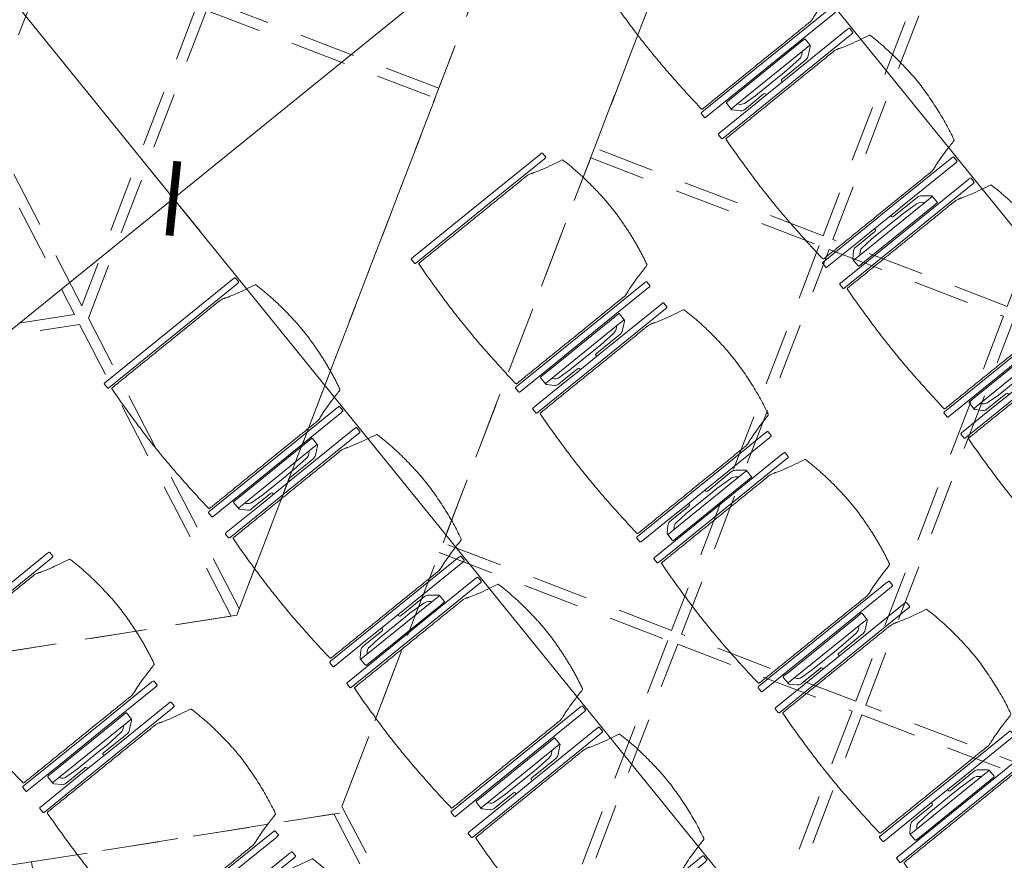
# Model space of a CAD drawing. Units: metres. Extents: x 6127 to 6509, y 343642 to 343987.
# Drawn here: x 6186 to 6188, y 343925 to 343928 of the extents above; entities that cross this region are included whole.
import ezdxf

# ---------------------------------------------------------------- set-up
doc = ezdxf.new("R2010")
doc.units = ezdxf.units.M
doc.header["$LTSCALE"] = 2
doc.header["$PDMODE"] = 35
doc.header["$PDSIZE"] = 0.3
doc.linetypes.add('MITTE', pattern=[2, 1.25, -0.25, 0.25, -0.25])
doc.linetypes.add('VERDECKT', pattern=[2.5, 2, -0.5])
doc.layers.get('0').update_dxf_attribs({"linetype": 'CONTINUOUS', "lineweight": 30})
doc.layers.get('Defpoints').update_dxf_attribs({"linetype": 'CONTINUOUS'})
doc.layers.add('A_03_DS_Deckenraster', color=7, linetype='VERDECKT', lineweight=5, true_color=0xcc0099)
doc.layers.add('A_03_DS_Hängepunkte', color=7, linetype='CONTINUOUS', lineweight=15, true_color=0x200bda)
for name, color, linetype, lineweight in [('A_03_Technik', 7, 'MITTE', 0), ('A_04_Bühne_Praktikabel_AN', 7, 'CONTINUOUS', 9), ('A_04_Möblierung_Lose', 7, 'CONTINUOUS', 0), ('A_06_DIM_Kotenschnur', 7, 'CONTINUOUS', 5)]:
    doc.layers.add(name, color=color, linetype=linetype, lineweight=lineweight)
doc.styles.add('ISOCP', font='isocp.shx', dxfattribs={"width": 0.9})
doc.styles.get("Standard").update_dxf_attribs({"font": 'simplex.shx'})
doc.dimstyles.get("Standard").update_dxf_attribs({"dimtxt": 0.2, "dimasz": 0.15, "dimexe": 0.1, "dimexo": 0.0225, "dimgap": 0.09, "dimtad": 1, "dimzin": 0, "dimdsep": 46, "dimtxsty": 'Standard', "dimblk": 'ARCHTICK', "dimcen": 0.09, "dimclrd": 256, "dimclre": 256, "dimadec": 0, "dimazin": 0, "dimtfac": 1, "dimtofl": 0, "dimtmove": 0, "dimatfit": 3, "dimldrblk": 'ARCHTICK', "dimfxl": 0.12, "dimfxlon": 1, "dimtolj": 1, "dimtzin": 0, "dimlwd": 5, "dimlwe": 5, "dimarcsym": 0})

# ---------------------------------------------------------------- blocks, each defined once
blk = doc.blocks.new('PISA_Stuhl mit')
at = {"layer": 'A_04_Möblierung_Lose', "linetype": 'Continuous'}
for p, q in [((-24.36, 47.78), (-24.39, 47.39)), ((-22.84, 47.98), (-24.16, 47.98)), ((-24.16, 47.98), (-24.16, 47.97)), ((-22.84, 47.98), (-22.84, 47.97)), ((-22.61, 47.39), (-22.64, 47.78)), ((22.64, 47.78), (22.61, 47.39)), ((24.16, 47.98), (22.84, 47.98)), ((22.84, 47.98), (22.84, 47.97)), ((24.16, 47.98), (24.16, 47.97)), ((24.39, 47.39), (24.36, 47.78)), ((-24.4, 27.96), (-24.4, 47.35)), ((-22.6, 47.35), (-22.6, 27.96)), ((22.6, 0.44), (22.6, 47.35)), ((24.4, 47.35), (24.4, 27.96)), ((-22, 40.62), (-22, 39.8)), ((22, 40.71), (22, 39.9)), ((-29.9, 34.68), (-29.9, 36.09)), ((-29.9, 9.47), (-29.9, 34.68)), ((-27.55, 36.26), (-29.77, 36.26)), ((-27.6, 34.68), (-27.6, 36.2)), ((-27.6, 9.47), (-27.6, 34.68)), ((-27.24, 36.04), (-25.56, 33.97)), ((27.24, 36.04), (25.56, 33.97)), ((29.77, 36.26), (27.55, 36.26)), ((27.6, 34.68), (27.6, 36.2)), ((27.6, 9.47), (27.6, 34.68)), ((29.9, 34.68), (29.9, 36.09)), ((29.9, 9.47), (29.9, 34.68)), ((-27.34, 33.18), (-27.6, 33.44)), ((-26.2, 26.52), (-26.45, 31.41)), ((-25.1, 32.79), (-25.1, 24.2)), ((25.1, 32.79), (25.1, 31.93)), ((25.1, 31.93), (25.1, 24.2)), ((26.2, 26.52), (26.45, 31.41)), ((27.34, 33.18), (27.6, 33.44)), ((-24.4, 25.51), (-24.4, 27.96)), ((-22.6, 27.96), (-22.6, 0.44)), ((24.4, 27.96), (24.4, 25.51)), ((-26.2, 24.2), (-26.2, 26.52)), ((-24.4, 15.98), (-24.4, 25.51)), ((24.4, 25.51), (24.4, 15.98)), ((26.2, 24.2), (26.2, 26.52)), ((-26.2, 15.3), (-26.2, 24.2)), ((-25.1, 24.2), (-25.1, 24)), ((-25.1, 24), (-25.1, 23.93)), ((-24.8, 23.63), (-24.4, 23.63)), ((24.8, 23.63), (24.4, 23.63)), ((25.1, 24.2), (25.1, 24)), ((25.1, 24), (25.1, 23.93)), ((26.2, 24), (26.2, 24.2)), ((26.2, 15.3), (26.2, 24)), ((-25.1, 17.38), (-25.1, 17.33)), ((-25.1, 17.33), (-25.1, 17.17)), ((-25.1, 17.17), (-25.1, 10.99)), ((-24.8, 17.68), (-24.4, 17.68)), ((24.8, 17.68), (24.4, 17.68)), ((25.1, 17.38), (25.1, 17.17)), ((25.1, 17.17), (25.1, 10.99)), ((-26.45, 11.41), (-26.2, 15.3)), ((-24.4, 12.57), (-24.4, 15.98)), ((24.4, 15.98), (24.4, 12.57)), ((26.45, 11.41), (26.2, 15.3)), ((-24.4, 0.44), (-24.4, 12.57)), ((24.4, 12.57), (24.4, 0.44)), ((-29.9, 7.85), (-29.9, 9.47)), ((-27.6, 9.79), (-27.34, 9.99)), ((-27.6, 7.67), (-27.6, 9.47)), ((-25.56, 9.14), (-27.16, 7.57)), ((-25.1, 10.99), (-25.1, 10.09)), ((25.1, 10.99), (25.1, 10.09)), ((25.56, 9.14), (27.16, 7.57)), ((27.6, 9.79), (27.34, 9.99)), ((27.6, 7.67), (27.6, 9.47)), ((29.9, 7.85), (29.9, 9.47)), ((-29.58, 7.45), (-27.42, 7.45)), ((27.42, 7.45), (29.58, 7.45)), ((-24.39, 0.38), (-24.37, 0.24)), ((-24.17, 0.06), (-24.17, 0.07)), ((-24.17, 0.06), (-22.83, 0.06)), ((-22.83, 0.06), (-22.83, 0.07)), ((-22.63, 0.24), (-22.61, 0.38)), ((22.61, 0.38), (22.63, 0.24)), ((22.83, 0.06), (22.83, 0.07)), ((22.83, 0.06), (24.17, 0.06)), ((24.17, 0.06), (24.17, 0.07)), ((24.37, 0.24), (24.39, 0.38))]:
    blk.add_line(p, q, dxfattribs=at)
at = {"layer": 'A_04_Möblierung_Lose'}
for points in [[(-24.39, 47.39), (-24.4, 47.35)], [(-22.61, 47.39), (-22.6, 47.35)], [(22.61, 47.39), (22.6, 47.35)], [(24.4, 47.35), (24.39, 47.39)], [(-24.39, 0.38), (-24.4, 0.44)], [(-22.61, 0.38), (-22.6, 0.44)], [(22.6, 0.44), (22.61, 0.38)], [(24.39, 0.38), (24.4, 0.44)]]:
    blk.add_lwpolyline(points, dxfattribs=at)
at = {"layer": 'A_04_Möblierung_Lose', "linetype": 'Continuous'}
for centre, major_axis, ratio, start_param, end_param in [((-27.52, 34.46), (0.11, -1.8), 0.412192, 2.618158, 2.867609), ((-31.1, 32.79), (6, 0), 0.513216, 0, 0.394791), ((31.1, 32.79), (6, 0), 0.513216, 2.746802, 3.141593), ((27.52, 34.46), (0.11, 1.8), 0.412192, 0.273984, 0.523435), ((-34.45, 31.3), (8, 0), 0.513216, 0.026437, 0.475695), ((34.45, 31.3), (8, 0), 0.513216, 2.665897, 3.115155), ((-24.8, 23.93), (0.3, 0), 0.992397, 3.141593, 4.712389), ((24.8, 23.93), (-0.3, 0), 0.992397, 1.570796, 3.141593), ((-24.8, 17.38), (-0.3, 0), 0.992397, 4.712389, 6.283185), ((24.8, 17.38), (0.3, 0), 0.992397, 0, 1.570796), ((-34.45, 11.49), (8, 0), 0.409378, 5.80749, 6.256748), ((34.45, 11.49), (8, 0), 0.409378, 3.16803, 3.617288), ((-31.1, 10.09), (6, 0), 0.409378, 5.888394, 6.283185), ((31.1, 10.09), (6, 0), 0.409378, 3.141593, 3.536384), ((-29.69, 9.25), (0.15, -1.8), 0.508472, 6.169443, 6.239649), ((-27.52, 9.25), (0.11, -1.8), 0.412192, 6.259426, 6.626764), ((27.52, 9.25), (0.11, 1.8), 0.412192, 2.798014, 3.165352), ((29.69, 9.25), (0.15, 1.8), 0.508472, 3.185129, 3.255335)]:
    blk.add_ellipse(centre, major_axis=major_axis, ratio=ratio, start_param=start_param, end_param=end_param, dxfattribs=at)
for points, knots in [([(18.89, 51.27), (17.34, 51.65), (15.79, 51.96), (12.65, 52.5), (11.08, 52.72), (7.92, 53.08), (6.34, 53.22), (3.16, 53.43), (1.57, 53.5), (-1.6, 53.48), (-3.19, 53.4), (-6.36, 53.17), (-7.95, 53.02), (-11.1, 52.64), (-12.67, 52.41), (-15.8, 51.85), (-17.35, 51.53), (-18.9, 51.14)], [0, 0, 0, 0, 0.125, 0.125, 0.25, 0.25, 0.375, 0.375, 0.5, 0.5, 0.625, 0.625, 0.75, 0.75, 0.875, 0.875, 1, 1, 1, 1]), ([(-19.18, 50.99), (-19.42, 49.97), (-19.66, 48.92), (-20.14, 46.93), (-20.38, 45.97), (-20.85, 44.26), (-21.08, 43.5), (-21.37, 42.63), (-21.42, 42.47), (-21.51, 42.23), (-21.54, 42.16), (-21.59, 42.02), (-21.62, 41.96), (-21.68, 41.83), (-21.7, 41.76), (-21.76, 41.57), (-21.79, 41.45), (-21.88, 41.09), (-21.94, 40.92), (-22, 40.62)], [0, 0, 0, 0, 0.25, 0.25, 0.5, 0.5, 0.75, 0.75, 0.8125, 0.8125, 0.84375, 0.84375, 0.875, 0.875, 0.90625, 0.90625, 0.9375, 0.9375, 1, 1, 1, 1]), ([(-19.18, 50.99), (-19.18, 51), (-19.17, 51.01), (-19.14, 51.04), (-19.13, 51.05), (-19.08, 51.07), (-19.06, 51.08), (-19, 51.11), (-18.97, 51.12), (-18.92, 51.13), (-18.91, 51.13), (-18.9, 51.14)], [0, 0, 0, 0, 0.224004, 0.224004, 0.447802, 0.447802, 0.675436, 0.675436, 0.911307, 0.911307, 1, 1, 1, 1]), ([(18.89, 51.27), (18.92, 51.26), (18.95, 51.26), (19, 51.24), (19.03, 51.23), (19.09, 51.2), (19.11, 51.19), (19.15, 51.17), (19.16, 51.16), (19.17, 51.14), (19.17, 51.14), (19.17, 51.13)], [0, 0, 0, 0, 0.185773, 0.185773, 0.427403, 0.427403, 0.668474, 0.668474, 0.90083, 0.90083, 1, 1, 1, 1]), ([(22, 40.71), (21.94, 41.04), (21.88, 41.23), (21.79, 41.58), (21.76, 41.7), (21.7, 41.89), (21.67, 41.96), (21.62, 42.08), (21.59, 42.13), (21.54, 42.27), (21.51, 42.34), (21.42, 42.58), (21.37, 42.75), (21.08, 43.63), (20.85, 44.38), (20.14, 46.95), (19.66, 49.11), (19.17, 51.13)], [0, 0, 0, 0, 0.0625, 0.0625, 0.09375, 0.09375, 0.125, 0.125, 0.15625, 0.15625, 0.1875, 0.1875, 0.25, 0.25, 0.5, 0.5, 1, 1, 1, 1]), ([(-22, 39.8), (-22, 39.68), (-22, 39.54), (-22, 39.17), (-22, 38.94), (-22, 38.38), (-22, 38.04), (-22, 37.31), (-22, 36.89), (-22, 36.04), (-22, 35.61), (-22, 34.76), (-22, 34.33), (-22, 33.05), (-22, 32.2), (-22, 27.95), (-22, 24.55), (-22, 19.45), (-22, 17.76), (-22, 14.36), (-22, 12.67), (-22, 10.12), (-22, 9.27), (-22, 7.57), (-22, 6.72), (-22, 5.45), (-22, 5.02), (-22, 4.16), (-22, 3.73), (-22, 3.12), (-22, 2.92), (-22, 2.53), (-22, 2.33), (-22, 1.77), (-22, 1.43), (-22, 1.12)], [0, 0, 0, 0, 0.03125, 0.03125, 0.0625, 0.0625, 0.09375, 0.09375, 0.125, 0.125, 0.15625, 0.15625, 0.1875, 0.1875, 0.25, 0.25, 0.5, 0.5, 0.625, 0.625, 0.75, 0.75, 0.8125, 0.8125, 0.875, 0.875, 0.90625, 0.90625, 0.9375, 0.9375, 0.953125, 0.953125, 0.96875, 0.96875, 1, 1, 1, 1]), ([(22, 1.12), (22, 1.43), (22, 1.77), (22, 2.33), (22, 2.52), (22, 2.92), (22, 3.12), (22, 3.73), (22, 4.16), (22, 5.02), (22, 5.44), (22, 7.57), (22, 9.27), (22, 12.66), (22, 14.35), (22, 17.74), (22, 19.44), (22, 22.83), (22, 24.53), (22, 27.07), (22, 27.92), (22, 29.61), (22, 30.46), (22, 32.16), (22, 33.01), (22, 34.28), (22, 34.71), (22, 35.56), (22, 35.99), (22, 36.83), (22, 37.25), (22, 38.01), (22, 38.35), (22, 38.95), (22, 39.2), (22, 39.61), (22, 39.77), (22, 39.9)], [0, 0, 0, 0, 0.03125, 0.03125, 0.046875, 0.046875, 0.0625, 0.0625, 0.09375, 0.09375, 0.125, 0.125, 0.25, 0.25, 0.375, 0.375, 0.5, 0.5, 0.625, 0.625, 0.6875, 0.6875, 0.75, 0.75, 0.8125, 0.8125, 0.84375, 0.84375, 0.875, 0.875, 0.90625, 0.90625, 0.9375, 0.9375, 0.96875, 0.96875, 1, 1, 1, 1]), ([(-29.78, 36.26), (-29.8, 36.26), (-29.82, 36.26), (-29.88, 36.22), (-29.9, 36.17), (-29.9, 36.09)], [0, 0, 0, 0, 0.288851, 0.288851, 1, 1, 1, 1]), ([(29.78, 36.26), (29.8, 36.26), (29.82, 36.26), (29.88, 36.22), (29.9, 36.17), (29.9, 36.09)], [0, 0, 0, 0, 0.288851, 0.288851, 1, 1, 1, 1]), ([(-29.9, 7.85), (-29.9, 7.73), (-29.88, 7.64), (-29.8, 7.5), (-29.73, 7.46), (-29.64, 7.45)], [0, 0, 0, 0, 0.5, 0.5, 1, 1, 1, 1]), ([(29.9, 7.85), (29.9, 7.73), (29.88, 7.64), (29.8, 7.5), (29.73, 7.46), (29.64, 7.45)], [0, 0, 0, 0, 0.5, 0.5, 1, 1, 1, 1]), ([(-22, 1.12), (-22, 1.1), (-21.99, 1.08), (-21.97, 1.03), (-21.96, 1.01), (-21.91, 0.97), (-21.89, 0.96), (-21.83, 0.93), (-21.8, 0.92), (-21.76, 0.92), (-21.75, 0.91), (-21.74, 0.91)], [0, 0, 0, 0, 0.234724, 0.234724, 0.469461, 0.469461, 0.704013, 0.704013, 0.938475, 0.938475, 1, 1, 1, 1]), ([(-21.74, 0.91), (-19.94, 0.74), (-18.13, 0.63), (-14.51, 0.41), (-12.7, 0.33), (-9.08, 0.17), (-7.27, 0.09), (-3.63, 0), (-1.82, 0), (1.82, 0), (3.64, 0), (7.27, 0.09), (9.08, 0.17), (12.71, 0.33), (14.52, 0.42), (17.23, 0.58), (18.13, 0.64), (19.94, 0.76), (20.84, 0.83), (21.74, 0.91)], [0, 0, 0, 0, 0.125, 0.125, 0.25, 0.25, 0.375, 0.375, 0.5, 0.5, 0.625, 0.625, 0.75, 0.75, 0.875, 0.875, 0.9375, 0.9375, 1, 1, 1, 1]), ([(21.74, 0.91), (21.77, 0.92), (21.81, 0.92), (21.87, 0.94), (21.89, 0.96), (21.94, 0.99), (21.96, 1.01), (21.99, 1.06), (22, 1.08), (22, 1.11), (22, 1.12), (22, 1.12)], [0, 0, 0, 0, 0.234448, 0.234448, 0.468896, 0.468896, 0.703347, 0.703347, 0.937838, 0.937838, 1, 1, 1, 1])]:
    blk.add_open_spline(points, degree=3, knots=knots, dxfattribs=at)
for points in [[(-24.16, 47.97), (-24.17, 47.97), (-24.19, 47.97), (-24.21, 47.96), (-24.24, 47.95), (-24.27, 47.94), (-24.29, 47.92), (-24.31, 47.9), (-24.33, 47.88), (-24.34, 47.85), (-24.35, 47.83), (-24.36, 47.8), (-24.36, 47.78), (-24.36, 47.77)], [(-22.64, 47.77), (-22.64, 47.78), (-22.64, 47.8), (-22.65, 47.83), (-22.66, 47.85), (-22.67, 47.88), (-22.69, 47.9), (-22.71, 47.92), (-22.73, 47.94), (-22.76, 47.95), (-22.79, 47.96), (-22.81, 47.97), (-22.83, 47.97), (-22.84, 47.97)], [(22.84, 47.97), (22.83, 47.97), (22.81, 47.97), (22.79, 47.96), (22.76, 47.95), (22.73, 47.94), (22.71, 47.92), (22.69, 47.9), (22.67, 47.88), (22.66, 47.85), (22.65, 47.83), (22.64, 47.8), (22.64, 47.78), (22.64, 47.77)], [(24.36, 47.77), (24.36, 47.78), (24.36, 47.8), (24.35, 47.83), (24.34, 47.85), (24.33, 47.88), (24.31, 47.9), (24.29, 47.92), (24.27, 47.94), (24.24, 47.95), (24.21, 47.96), (24.19, 47.97), (24.17, 47.97), (24.16, 47.97)], [(-27.6, 36.2), (-27.6, 36.28), (-27.54, 36.28), (-27.42, 36.2)], [(27.6, 36.2), (27.6, 36.28), (27.54, 36.28), (27.42, 36.2)], [(-27.42, 7.45), (-27.54, 7.45), (-27.6, 7.52), (-27.6, 7.67)], [(27.42, 7.45), (27.54, 7.45), (27.6, 7.52), (27.6, 7.67)], [(-24.37, 0.27), (-24.37, 0.26), (-24.37, 0.24), (-24.36, 0.21), (-24.35, 0.18), (-24.34, 0.16), (-24.32, 0.13), (-24.3, 0.11), (-24.28, 0.1), (-24.25, 0.08), (-24.22, 0.07), (-24.2, 0.07), (-24.18, 0.07), (-24.17, 0.07)], [(-22.83, 0.07), (-22.82, 0.07), (-22.8, 0.07), (-22.77, 0.07), (-22.75, 0.08), (-22.72, 0.1), (-22.7, 0.11), (-22.68, 0.13), (-22.66, 0.16), (-22.65, 0.18), (-22.64, 0.21), (-22.63, 0.24), (-22.63, 0.26), (-22.63, 0.27)], [(22.63, 0.27), (22.63, 0.26), (22.63, 0.24), (22.64, 0.21), (22.65, 0.18), (22.66, 0.16), (22.68, 0.13), (22.7, 0.11), (22.72, 0.1), (22.75, 0.08), (22.78, 0.07), (22.8, 0.07), (22.82, 0.07), (22.83, 0.07)], [(24.17, 0.07), (24.18, 0.07), (24.2, 0.07), (24.23, 0.07), (24.25, 0.08), (24.28, 0.1), (24.3, 0.11), (24.32, 0.13), (24.34, 0.16), (24.35, 0.18), (24.36, 0.21), (24.37, 0.24), (24.37, 0.26), (24.37, 0.27)]]:
    blk.add_open_spline(points, degree=3, dxfattribs=at)
blk = doc.blocks.new('PISA_Stuhl ohne')
at = {"layer": 'A_04_Möblierung_Lose', "linetype": 'Continuous'}
for p, q in [((-24.36, 47.79), (-24.39, 47.39)), ((-22.84, 47.98), (-24.16, 47.98)), ((-24.16, 47.98), (-24.16, 47.98)), ((-22.84, 47.98), (-22.84, 47.98)), ((22.64, 47.79), (22.61, 47.39)), ((24.16, 47.98), (22.84, 47.98)), ((22.84, 47.98), (22.84, 47.98)), ((24.16, 47.98), (24.16, 47.98)), ((24.39, 47.39), (24.36, 47.79)), ((-24.4, 27.96), (-24.4, 47.35)), ((22.6, 27.96), (22.6, 47.35)), ((-22, 40.62), (-22, 39.8)), ((22, 40.71), (22, 39.9)), ((-24.4, 12.58), (-24.4, 27.96)), ((22.6, 0.44), (22.6, 27.96)), ((24.4, 27.96), (24.4, 0.44)), ((-24.4, 0.44), (-24.4, 12.58)), ((-24.39, 0.39), (-24.37, 0.25)), ((-24.17, 0.07), (-22.83, 0.07)), ((-24.17, 0.07), (-24.17, 0.07)), ((-22.83, 0.07), (-22.83, 0.07)), ((22.61, 0.39), (22.63, 0.25)), ((22.83, 0.07), (24.17, 0.07)), ((22.83, 0.07), (22.83, 0.07)), ((24.17, 0.07), (24.17, 0.07)), ((24.37, 0.25), (24.39, 0.39))]:
    blk.add_line(p, q, dxfattribs=at)
for points in [[(18.89, 51.27), (18.6, 51.34), (18.31, 51.41), (18.02, 51.48), (17.73, 51.54), (17.44, 51.61), (17.15, 51.67), (16.86, 51.73), (16.56, 51.79), (16.27, 51.85), (15.98, 51.91), (15.69, 51.96), (15.39, 52.02), (15.1, 52.07), (14.81, 52.12), (14.51, 52.18), (14.22, 52.23), (13.93, 52.28), (13.63, 52.33), (13.34, 52.37), (13.04, 52.42), (12.75, 52.47), (12.46, 52.51), (12.16, 52.56), (11.87, 52.6), (11.57, 52.64), (11.28, 52.68), (10.98, 52.72), (10.69, 52.76), (10.39, 52.79), (10.09, 52.83), (9.8, 52.87), (9.5, 52.9), (9.21, 52.93), (8.91, 52.97), (8.61, 53), (8.32, 53.03), (8.02, 53.06), (7.72, 53.09), (7.43, 53.11), (7.13, 53.14), (6.83, 53.17), (6.53, 53.19), (6.24, 53.22), (5.94, 53.24), (5.64, 53.26), (5.34, 53.28), (5.05, 53.31), (4.75, 53.33), (4.45, 53.35), (4.15, 53.36), (3.85, 53.38), (3.56, 53.4), (3.26, 53.41), (2.96, 53.43), (2.66, 53.44), (2.37, 53.45), (2.07, 53.46), (1.77, 53.47), (1.47, 53.48), (1.18, 53.48), (0.88, 53.49), (0.58, 53.49), (0.28, 53.49), (-0.01, 53.49), (-0.31, 53.49), (-0.61, 53.48), (-0.91, 53.48), (-1.2, 53.47), (-1.5, 53.46), (-1.8, 53.45), (-2.1, 53.44), (-2.39, 53.43), (-2.69, 53.41), (-2.99, 53.4), (-3.29, 53.38), (-3.58, 53.36), (-3.88, 53.35), (-4.18, 53.33), (-4.48, 53.31), (-4.77, 53.29), (-5.07, 53.26), (-5.37, 53.24), (-5.67, 53.22), (-5.96, 53.19), (-6.26, 53.17), (-6.56, 53.14), (-6.86, 53.12), (-7.15, 53.09), (-7.45, 53.06), (-7.75, 53.03), (-8.04, 53), (-8.34, 52.97), (-8.64, 52.94), (-8.93, 52.9), (-9.23, 52.87), (-9.52, 52.83), (-9.82, 52.8), (-10.12, 52.76), (-10.41, 52.72), (-10.71, 52.68), (-11, 52.64), (-11.3, 52.6), (-11.59, 52.56), (-11.89, 52.52), (-12.18, 52.47), (-12.47, 52.43), (-12.77, 52.38), (-13.06, 52.33), (-13.36, 52.28), (-13.65, 52.23), (-13.94, 52.18), (-14.24, 52.13), (-14.53, 52.08), (-14.82, 52.02), (-15.11, 51.97), (-15.41, 51.91), (-15.7, 51.86), (-15.99, 51.8), (-16.28, 51.74), (-16.57, 51.68), (-16.86, 51.61), (-17.16, 51.55), (-17.45, 51.48), (-17.74, 51.42), (-18.03, 51.35), (-18.32, 51.28), (-18.61, 51.21), (-18.9, 51.14)], [(-22.64, 47.79), (-22.61, 47.39), (-22.6, 47.35), (-22.6, 27.96), (-22.6, 0.44), (-22.61, 0.39), (-22.63, 0.25)], [(22.61, 47.39), (22.6, 47.35)], [(24.39, 47.39), (24.4, 47.35)], [(24.4, 47.35), (24.4, 27.96)], [(-24.39, 0.39), (-24.4, 0.44)], [(22.61, 0.39), (22.6, 0.44)], [(24.39, 0.39), (24.4, 0.44)]]:
    blk.add_lwpolyline(points, dxfattribs=at)
at = {"layer": 'A_04_Möblierung_Lose'}
blk.add_lwpolyline([(-24.39, 47.39), (-24.4, 47.35)], dxfattribs=at)
at = {"layer": 'A_04_Möblierung_Lose', "linetype": 'Continuous'}
for points, knots in [([(-19.18, 50.99), (-19.42, 49.97), (-19.66, 48.92), (-20.14, 46.93), (-20.38, 45.97), (-20.85, 44.26), (-21.08, 43.5), (-21.37, 42.63), (-21.42, 42.47), (-21.51, 42.23), (-21.54, 42.16), (-21.59, 42.02), (-21.62, 41.96), (-21.68, 41.83), (-21.7, 41.76), (-21.76, 41.57), (-21.79, 41.45), (-21.88, 41.09), (-21.94, 40.92), (-22, 40.62)], [0, 0, 0, 0, 0.25, 0.25, 0.5, 0.5, 0.75, 0.75, 0.8125, 0.8125, 0.84375, 0.84375, 0.875, 0.875, 0.90625, 0.90625, 0.9375, 0.9375, 1, 1, 1, 1]), ([(-19.18, 50.99), (-19.18, 51), (-19.17, 51.01), (-19.14, 51.04), (-19.13, 51.05), (-19.08, 51.07), (-19.06, 51.08), (-19, 51.11), (-18.97, 51.12), (-18.92, 51.13), (-18.91, 51.13), (-18.9, 51.14)], [0, 0, 0, 0, 0.224004, 0.224004, 0.447802, 0.447802, 0.675436, 0.675436, 0.911307, 0.911307, 1, 1, 1, 1]), ([(18.89, 51.27), (18.92, 51.26), (18.95, 51.26), (19, 51.24), (19.03, 51.23), (19.09, 51.2), (19.11, 51.19), (19.15, 51.17), (19.16, 51.16), (19.17, 51.14), (19.17, 51.14), (19.17, 51.13)], [0, 0, 0, 0, 0.185773, 0.185773, 0.427403, 0.427403, 0.668474, 0.668474, 0.90083, 0.90083, 1, 1, 1, 1]), ([(22, 40.71), (21.94, 41.04), (21.88, 41.23), (21.79, 41.58), (21.76, 41.7), (21.7, 41.89), (21.67, 41.96), (21.62, 42.08), (21.59, 42.13), (21.54, 42.27), (21.51, 42.34), (21.42, 42.58), (21.37, 42.75), (21.08, 43.63), (20.85, 44.38), (20.14, 46.95), (19.66, 49.11), (19.17, 51.13)], [0, 0, 0, 0, 0.0625, 0.0625, 0.09375, 0.09375, 0.125, 0.125, 0.15625, 0.15625, 0.1875, 0.1875, 0.25, 0.25, 0.5, 0.5, 1, 1, 1, 1]), ([(-22, 39.8), (-22, 39.68), (-22, 39.54), (-22, 39.17), (-22, 38.94), (-22, 38.38), (-22, 38.04), (-22, 37.31), (-22, 36.89), (-22, 36.04), (-22, 35.61), (-22, 34.76), (-22, 34.33), (-22, 33.05), (-22, 32.2), (-22, 27.95), (-22, 24.55), (-22, 19.45), (-22, 17.76), (-22, 14.36), (-22, 12.67), (-22, 10.12), (-22, 9.27), (-22, 7.57), (-22, 6.72), (-22, 5.45), (-22, 5.02), (-22, 4.16), (-22, 3.73), (-22, 3.12), (-22, 2.92), (-22, 2.53), (-22, 2.33), (-22, 1.77), (-22, 1.43), (-22, 1.12)], [0, 0, 0, 0, 0.03125, 0.03125, 0.0625, 0.0625, 0.09375, 0.09375, 0.125, 0.125, 0.15625, 0.15625, 0.1875, 0.1875, 0.25, 0.25, 0.5, 0.5, 0.625, 0.625, 0.75, 0.75, 0.8125, 0.8125, 0.875, 0.875, 0.90625, 0.90625, 0.9375, 0.9375, 0.953125, 0.953125, 0.96875, 0.96875, 1, 1, 1, 1]), ([(22, 1.12), (22, 1.43), (22, 1.77), (22, 2.33), (22, 2.52), (22, 2.92), (22, 3.12), (22, 3.73), (22, 4.16), (22, 5.02), (22, 5.44), (22, 7.57), (22, 9.27), (22, 12.66), (22, 14.35), (22, 17.74), (22, 19.44), (22, 22.83), (22, 24.53), (22, 27.07), (22, 27.92), (22, 29.61), (22, 30.46), (22, 32.16), (22, 33.01), (22, 34.28), (22, 34.71), (22, 35.56), (22, 35.99), (22, 36.83), (22, 37.25), (22, 38.01), (22, 38.35), (22, 38.95), (22, 39.2), (22, 39.61), (22, 39.77), (22, 39.9)], [0, 0, 0, 0, 0.03125, 0.03125, 0.046875, 0.046875, 0.0625, 0.0625, 0.09375, 0.09375, 0.125, 0.125, 0.25, 0.25, 0.375, 0.375, 0.5, 0.5, 0.625, 0.625, 0.6875, 0.6875, 0.75, 0.75, 0.8125, 0.8125, 0.84375, 0.84375, 0.875, 0.875, 0.90625, 0.90625, 0.9375, 0.9375, 0.96875, 0.96875, 1, 1, 1, 1]), ([(-22, 1.12), (-22, 1.1), (-21.99, 1.08), (-21.97, 1.03), (-21.96, 1.01), (-21.91, 0.97), (-21.89, 0.96), (-21.83, 0.93), (-21.8, 0.92), (-21.76, 0.92), (-21.75, 0.91), (-21.74, 0.91)], [0, 0, 0, 0, 0.234724, 0.234724, 0.469461, 0.469461, 0.704013, 0.704013, 0.938475, 0.938475, 1, 1, 1, 1]), ([(-21.74, 0.91), (-19.94, 0.74), (-18.13, 0.63), (-14.51, 0.41), (-12.7, 0.33), (-9.08, 0.17), (-7.27, 0.09), (-3.63, 0), (-1.82, 0), (1.82, 0), (3.64, 0), (7.27, 0.09), (9.08, 0.17), (12.71, 0.33), (14.52, 0.42), (17.23, 0.58), (18.13, 0.64), (19.94, 0.76), (20.84, 0.83), (21.74, 0.91)], [0, 0, 0, 0, 0.125, 0.125, 0.25, 0.25, 0.375, 0.375, 0.5, 0.5, 0.625, 0.625, 0.75, 0.75, 0.875, 0.875, 0.9375, 0.9375, 1, 1, 1, 1]), ([(21.74, 0.91), (21.77, 0.92), (21.81, 0.92), (21.87, 0.94), (21.89, 0.96), (21.94, 0.99), (21.96, 1.01), (21.99, 1.06), (22, 1.08), (22, 1.11), (22, 1.12), (22, 1.12)], [0, 0, 0, 0, 0.234448, 0.234448, 0.468896, 0.468896, 0.703347, 0.703347, 0.937838, 0.937838, 1, 1, 1, 1])]:
    blk.add_open_spline(points, degree=3, knots=knots, dxfattribs=at)
for points in [[(-24.16, 47.98), (-24.17, 47.98), (-24.19, 47.97), (-24.21, 47.97), (-24.24, 47.96), (-24.27, 47.95), (-24.29, 47.93), (-24.31, 47.91), (-24.33, 47.89), (-24.34, 47.86), (-24.35, 47.83), (-24.36, 47.81), (-24.36, 47.79), (-24.36, 47.78)], [(-22.64, 47.78), (-22.64, 47.79), (-22.64, 47.81), (-22.65, 47.83), (-22.66, 47.86), (-22.67, 47.89), (-22.69, 47.91), (-22.71, 47.93), (-22.73, 47.95), (-22.76, 47.96), (-22.79, 47.97), (-22.81, 47.97), (-22.83, 47.98), (-22.84, 47.98)], [(22.84, 47.98), (22.83, 47.98), (22.81, 47.97), (22.79, 47.97), (22.76, 47.96), (22.73, 47.95), (22.71, 47.93), (22.69, 47.91), (22.67, 47.89), (22.66, 47.86), (22.65, 47.83), (22.64, 47.81), (22.64, 47.79), (22.64, 47.78)], [(24.36, 47.78), (24.36, 47.79), (24.36, 47.81), (24.35, 47.83), (24.34, 47.86), (24.33, 47.89), (24.31, 47.91), (24.29, 47.93), (24.27, 47.95), (24.24, 47.96), (24.21, 47.97), (24.19, 47.97), (24.17, 47.98), (24.16, 47.98)], [(-24.37, 0.27), (-24.37, 0.26), (-24.37, 0.24), (-24.36, 0.22), (-24.35, 0.19), (-24.34, 0.16), (-24.32, 0.14), (-24.3, 0.12), (-24.28, 0.1), (-24.25, 0.09), (-24.22, 0.08), (-24.2, 0.07), (-24.18, 0.07), (-24.17, 0.07)], [(-22.83, 0.07), (-22.82, 0.07), (-22.8, 0.07), (-22.77, 0.08), (-22.75, 0.09), (-22.72, 0.1), (-22.7, 0.12), (-22.68, 0.14), (-22.66, 0.16), (-22.65, 0.19), (-22.64, 0.22), (-22.63, 0.24), (-22.63, 0.26), (-22.63, 0.27)], [(22.63, 0.27), (22.63, 0.26), (22.63, 0.24), (22.64, 0.22), (22.65, 0.19), (22.66, 0.16), (22.68, 0.14), (22.7, 0.12), (22.72, 0.1), (22.75, 0.09), (22.78, 0.08), (22.8, 0.07), (22.82, 0.07), (22.83, 0.07)], [(24.17, 0.07), (24.18, 0.07), (24.2, 0.07), (24.23, 0.08), (24.25, 0.09), (24.28, 0.1), (24.3, 0.12), (24.32, 0.14), (24.34, 0.16), (24.35, 0.19), (24.36, 0.22), (24.37, 0.24), (24.37, 0.26), (24.37, 0.27)]]:
    blk.add_open_spline(points, degree=3, dxfattribs=at)
blk = doc.blocks.new('_ArchTick')
at = {"color": 0, "linetype": 'ByBlock', "const_width": 0.15}
blk.add_lwpolyline([(-0.5, -0.5), (0.5, 0.5)], dxfattribs=at)
blk = doc.blocks.new('*D534')
at = {"layer": 'A_06_DIM_Kotenschnur', "lineweight": 5, "ltscale": 10, "transparency": 16777216}
for p, q in [((6188.8349, 343929.2622), (6188.6964, 343929.4332)), ((6188.7593, 343929.3555), (6187.3606, 343928.2225)), ((6187.4362, 343928.1292), (6187.2977, 343928.3002))]:
    blk.add_line(p, q, dxfattribs=at)
at = {"layer": 'Defpoints', "color": 0, "ltscale": 10, "transparency": 16777216}
for p in [(6187.3606, 343928.2225), (6194.4577, 343922.321), (6193.059, 343921.188)]:
    blk.add_point(p, dxfattribs=at)
at = {"layer": 'A_06_DIM_Kotenschnur', "lineweight": 5, "ltscale": 10, "transparency": 16777216, "xscale": 0.15, "yscale": 0.15, "zscale": 0.15}
for p, rotation in [((6188.7593, 343929.3555), 39.00938129185081), ((6187.3606, 343928.2225), 219.0093812918508)]:
    blk.add_blockref('_ArchTick', p, dxfattribs=dict(at, rotation=rotation))
at = {"layer": 'A_06_DIM_Kotenschnur', "color": 0, "lineweight": 5, "ltscale": 10, "transparency": 16777216, "insert": (6187.8134, 343928.8981), "char_height": 0.3, "attachment_point": 5, "rotation": 39.0094}
blk.add_mtext('\\A1;1.80', dxfattribs=at)
blk = doc.blocks.new('*D535')
at = {"layer": 'A_06_DIM_Kotenschnur', "lineweight": 5, "ltscale": 10, "transparency": 16777216}
for p, q in [((6187.4362, 343928.1292), (6187.2977, 343928.3002)), ((6187.3606, 343928.2225), (6185.962, 343927.0895)), ((6186.0375, 343926.9962), (6185.899, 343927.1672))]:
    blk.add_line(p, q, dxfattribs=at)
at = {"layer": 'Defpoints', "color": 0, "ltscale": 10, "transparency": 16777216}
for p in [(6185.962, 343927.0895), (6193.059, 343921.188), (6191.6603, 343920.0549)]:
    blk.add_point(p, dxfattribs=at)
at = {"layer": 'A_06_DIM_Kotenschnur', "lineweight": 5, "ltscale": 10, "transparency": 16777216, "xscale": 0.15, "yscale": 0.15, "zscale": 0.15}
for p, rotation in [((6187.3606, 343928.2225), 39.00938129185081), ((6185.962, 343927.0895), 219.0093812918508)]:
    blk.add_blockref('_ArchTick', p, dxfattribs=dict(at, rotation=rotation))
at = {"layer": 'A_06_DIM_Kotenschnur', "color": 0, "lineweight": 5, "ltscale": 10, "transparency": 16777216, "insert": (6186.8315, 343928.1027), "char_height": 0.3, "attachment_point": 5, "rotation": 39.0094}
blk.add_mtext('\\A1;1.80', dxfattribs=at)
blk = doc.blocks.new('*D536')
at = {"layer": 'A_06_DIM_Kotenschnur', "lineweight": 5, "ltscale": 10, "transparency": 16777216}
for p, q in [((6186.0375, 343926.9962), (6185.899, 343927.1672)), ((6185.962, 343927.0895), (6184.5633, 343925.9565)), ((6184.6388, 343925.8632), (6184.5003, 343926.0342))]:
    blk.add_line(p, q, dxfattribs=at)
at = {"layer": 'Defpoints', "color": 0, "ltscale": 10, "transparency": 16777216}
for p in [(6184.5633, 343925.9565), (6191.6603, 343920.0549), (6190.2616, 343918.9219)]:
    blk.add_point(p, dxfattribs=at)
at = {"layer": 'A_06_DIM_Kotenschnur', "lineweight": 5, "ltscale": 10, "transparency": 16777216, "xscale": 0.15, "yscale": 0.15, "zscale": 0.15}
for p, rotation in [((6185.962, 343927.0895), 39.00938129185081), ((6184.5633, 343925.9565), 219.0093812918508)]:
    blk.add_blockref('_ArchTick', p, dxfattribs=dict(at, rotation=rotation))
at = {"layer": 'A_06_DIM_Kotenschnur', "color": 0, "lineweight": 5, "ltscale": 10, "transparency": 16777216, "insert": (6185.1116, 343926.7095), "char_height": 0.3, "attachment_point": 5, "rotation": 39.0094}
blk.add_mtext('\\A1;1.80', dxfattribs=at)
blk = doc.blocks.new('*D556')
at = {"layer": 'A_06_DIM_Kotenschnur', "lineweight": 5, "ltscale": 10, "transparency": 16777216}
for p, q in [((6184.6387, 343925.8634), (6184.5002, 343926.0343)), ((6184.5632, 343925.9566), (6182.7682, 343924.5026)), ((6182.8438, 343924.4093), (6182.7053, 343924.5803))]:
    blk.add_line(p, q, dxfattribs=at)
at = {"layer": 'Defpoints', "color": 0, "ltscale": 10, "transparency": 16777216}
for p in [(6182.7682, 343924.5026), (6182.8815, 343924.3627), (6190.2615, 343918.9221)]:
    blk.add_point(p, dxfattribs=at)
at = {"layer": 'A_06_DIM_Kotenschnur', "lineweight": 5, "ltscale": 10, "transparency": 16777216, "xscale": 0.15, "yscale": 0.15, "zscale": 0.15}
for p, rotation in [((6184.5632, 343925.9566), 39.00938129185081), ((6182.7682, 343924.5026), 219.0093812918508)]:
    blk.add_blockref('_ArchTick', p, dxfattribs=dict(at, rotation=rotation))
at = {"layer": 'A_06_DIM_Kotenschnur', "color": 0, "lineweight": 5, "ltscale": 10, "transparency": 16777216, "insert": (6183.5146, 343925.4161), "char_height": 0.3, "attachment_point": 5, "rotation": 39.0094}
blk.add_mtext('\\A1;2.31', dxfattribs=at)
blk = doc.blocks.new('*D599')
at = {"layer": 'A_06_DIM_Kotenschnur', "lineweight": 5, "ltscale": 10, "transparency": 16777216}
for p, q in [((6188.8349, 343929.2622), (6188.6964, 343929.4332)), ((6188.7593, 343929.3555), (6187.3606, 343928.2225)), ((6187.4362, 343928.1292), (6187.2977, 343928.3002))]:
    blk.add_line(p, q, dxfattribs=at)
at = {"layer": 'Defpoints', "color": 0, "ltscale": 10, "transparency": 16777216}
for p in [(6187.3606, 343928.2225), (6194.4577, 343922.321), (6193.059, 343921.188)]:
    blk.add_point(p, dxfattribs=at)
at = {"layer": 'A_06_DIM_Kotenschnur', "lineweight": 5, "ltscale": 10, "transparency": 16777216, "xscale": 0.15, "yscale": 0.15, "zscale": 0.15}
for p, rotation in [((6188.7593, 343929.3555), 39.00938129185081), ((6187.3606, 343928.2225), 219.0093812918508)]:
    blk.add_blockref('_ArchTick', p, dxfattribs=dict(at, rotation=rotation))
at = {"layer": 'A_06_DIM_Kotenschnur', "color": 0, "lineweight": 5, "ltscale": 10, "transparency": 16777216, "insert": (6187.8134, 343928.8981), "char_height": 0.3, "attachment_point": 5, "rotation": 39.0094}
blk.add_mtext('\\A1;1.80', dxfattribs=at)
blk = doc.blocks.new('*D600')
at = {"layer": 'A_06_DIM_Kotenschnur', "lineweight": 5, "ltscale": 10, "transparency": 16777216}
for p, q in [((6187.4362, 343928.1292), (6187.2977, 343928.3002)), ((6187.3606, 343928.2225), (6185.962, 343927.0895)), ((6186.0375, 343926.9962), (6185.899, 343927.1672))]:
    blk.add_line(p, q, dxfattribs=at)
at = {"layer": 'Defpoints', "color": 0, "ltscale": 10, "transparency": 16777216}
for p in [(6185.962, 343927.0895), (6193.059, 343921.188), (6191.6603, 343920.0549)]:
    blk.add_point(p, dxfattribs=at)
at = {"layer": 'A_06_DIM_Kotenschnur', "lineweight": 5, "ltscale": 10, "transparency": 16777216, "xscale": 0.15, "yscale": 0.15, "zscale": 0.15}
for p, rotation in [((6187.3606, 343928.2225), 39.00938129185081), ((6185.962, 343927.0895), 219.0093812918508)]:
    blk.add_blockref('_ArchTick', p, dxfattribs=dict(at, rotation=rotation))
at = {"layer": 'A_06_DIM_Kotenschnur', "color": 0, "lineweight": 5, "ltscale": 10, "transparency": 16777216, "insert": (6186.8315, 343928.1027), "char_height": 0.3, "attachment_point": 5, "rotation": 39.0094}
blk.add_mtext('\\A1;1.80', dxfattribs=at)
blk = doc.blocks.new('*D601')
at = {"layer": 'A_06_DIM_Kotenschnur', "lineweight": 5, "ltscale": 10, "transparency": 16777216}
for p, q in [((6186.0375, 343926.9962), (6185.899, 343927.1672)), ((6185.962, 343927.0895), (6184.5633, 343925.9565)), ((6184.6388, 343925.8632), (6184.5003, 343926.0342))]:
    blk.add_line(p, q, dxfattribs=at)
at = {"layer": 'Defpoints', "color": 0, "ltscale": 10, "transparency": 16777216}
for p in [(6184.5633, 343925.9565), (6191.6603, 343920.0549), (6190.2616, 343918.9219)]:
    blk.add_point(p, dxfattribs=at)
at = {"layer": 'A_06_DIM_Kotenschnur', "lineweight": 5, "ltscale": 10, "transparency": 16777216, "xscale": 0.15, "yscale": 0.15, "zscale": 0.15}
for p, rotation in [((6185.962, 343927.0895), 39.00938129185081), ((6184.5633, 343925.9565), 219.0093812918508)]:
    blk.add_blockref('_ArchTick', p, dxfattribs=dict(at, rotation=rotation))
at = {"layer": 'A_06_DIM_Kotenschnur', "color": 0, "lineweight": 5, "ltscale": 10, "transparency": 16777216, "insert": (6185.1116, 343926.7095), "char_height": 0.3, "attachment_point": 5, "rotation": 39.0094}
blk.add_mtext('\\A1;1.80', dxfattribs=at)
blk = doc.blocks.new('*D621')
at = {"layer": 'A_06_DIM_Kotenschnur', "lineweight": 5, "ltscale": 10, "transparency": 16777216}
for p, q in [((6184.6387, 343925.8634), (6184.5002, 343926.0343)), ((6184.5632, 343925.9566), (6182.7682, 343924.5026)), ((6182.8438, 343924.4093), (6182.7053, 343924.5803))]:
    blk.add_line(p, q, dxfattribs=at)
at = {"layer": 'Defpoints', "color": 0, "ltscale": 10, "transparency": 16777216}
for p in [(6182.7682, 343924.5026), (6182.8815, 343924.3627), (6190.2615, 343918.9221)]:
    blk.add_point(p, dxfattribs=at)
at = {"layer": 'A_06_DIM_Kotenschnur', "lineweight": 5, "ltscale": 10, "transparency": 16777216, "xscale": 0.15, "yscale": 0.15, "zscale": 0.15}
for p, rotation in [((6184.5632, 343925.9566), 39.00938129185081), ((6182.7682, 343924.5026), 219.0093812918508)]:
    blk.add_blockref('_ArchTick', p, dxfattribs=dict(at, rotation=rotation))
at = {"layer": 'A_06_DIM_Kotenschnur', "color": 0, "lineweight": 5, "ltscale": 10, "transparency": 16777216, "insert": (6183.5146, 343925.4161), "char_height": 0.3, "attachment_point": 5, "rotation": 39.0094}
blk.add_mtext('\\A1;2.31', dxfattribs=at)
blk = doc.blocks.new('PZ')
at = {"layer": 'A_03_DS_Hängepunkte', "ltscale": 10}
blk.add_circle((0, 0), 14, dxfattribs=at)
at = {"layer": 'A_03_DS_Hängepunkte', "ltscale": 10, "style": 'ISOCP', "width": 0.9}
blk.add_text('P', height=21, dxfattribs=at).set_placement((-5.37, -10.43))
blk = doc.blocks.new('*U387')
at = {"layer": 'A_03_DS_Deckenraster', "color": 254, "ltscale": 0.4}
for points in [[(20.992, -128), (65.056, -204.32), (44.063, -240.68), (-44.063, -240.68), (-65.056, -204.32), (-20.992, -128)], [(-18.995, -134), (-58.861, -203.05), (-39.866, -235.95), (39.866, -235.95), (58.861, -203.05), (18.995, -134)]]:
    blk.add_lwpolyline(points, close=True, dxfattribs=at)
at = {"layer": 'A_03_DS_Deckenraster', "ltscale": 0.4}
for points in [[(55.378, -173.057), (59.968, -170.407), (65.818, -180.54), (61.228, -183.19)], [(49.099, -176.682), (55.118, -173.207), (60.968, -183.34), (54.949, -186.815)], [(66.228, -180.65), (75.65, -175.21), (81.5, -185.342), (72.078, -190.782)], [(38.984, -182.522), (45.003, -179.047), (50.853, -189.18), (44.834, -192.655)], [(61.378, -183.45), (65.968, -180.8), (71.818, -190.932), (67.228, -193.582)], [(55.099, -187.075), (61.118, -183.6), (66.968, -193.732), (60.949, -197.207)], [(72.228, -191.042), (81.65, -185.602), (87.5, -195.734), (78.078, -201.174)], [(44.984, -192.915), (51.003, -189.44), (58.761, -202.876), (49.662, -201.017)], [(67.378, -193.842), (71.968, -191.192), (77.818, -201.324), (73.228, -203.974)], [(40.888, -195.28), (44.724, -193.065), (49.269, -200.936), (43.467, -199.747)], [(61.099, -197.467), (67.118, -193.992), (74.055, -206.006), (64.956, -204.146)], [(42.578, -201.553), (43.446, -200.049), (49.332, -201.255), (47.514, -204.403)], [(49.641, -201.319), (58.782, -203.187), (55.438, -208.978), (47.774, -204.553)], [(64.977, -204.457), (74.117, -206.325), (68.299, -216.403), (60.635, -211.978)]]:
    blk.add_lwpolyline(points, close=True, dxfattribs=at)
at = {"layer": 'A_03_DS_Hängepunkte', "ltscale": 10, "xscale": 0.09999999999999531, "yscale": 0.09999999999999531, "zscale": 0.09999999999999531, "rotation": 299.9999999999714}
blk.add_blockref('PZ', (76.039, -186.763), dxfattribs=at)

msp = doc.modelspace()

# ---------------------------------------------------------------- linework, layer by layer
at = {"layer": 'A_04_Bühne_Praktikabel_AN'}
for p, q in [((6195.1354, 343918.6236), (6184.4423, 343931.8265)), ((6195.1354, 343918.6236), (6184.4423, 343931.8265)), ((6193.0806, 343918.3007), (6183.0436, 343930.6936)), ((6193.0806, 343918.3007), (6183.0436, 343930.6936))]:
    msp.add_line(p, q, dxfattribs=at)

# ---------------------------------------------------------------- block references
at = {"layer": 'A_03_Technik', "xscale": 0.1, "yscale": 0.1, "zscale": 0.1, "rotation": 309.0093813623853}
msp.add_blockref('*U387', (6198.2146, 343943.2614), dxfattribs=at)
at = {"layer": 'A_04_Möblierung_Lose', "xscale": -0.01, "yscale": 0.01, "zscale": 0.009999999999999998, "rotation": 309.0093813622794}
for name, p in [('PISA_Stuhl ohne', (6187.3164, 343927.5069)), ('PISA_Stuhl ohne', (6187.3164, 343927.5069)), ('PISA_Stuhl mit', (6187.6607, 343927.0818)), ('PISA_Stuhl mit', (6187.6607, 343927.0818)), ('PISA_Stuhl ohne', (6186.7891, 343926.7278)), ('PISA_Stuhl ohne', (6186.7891, 343926.7278)), ('PISA_Stuhl ohne', (6188.005, 343926.6568)), ('PISA_Stuhl ohne', (6188.005, 343926.6568)), ('PISA_Stuhl ohne', (6185.9177, 343926.3738)), ('PISA_Stuhl ohne', (6185.9177, 343926.3738)), ('PISA_Stuhl mit', (6187.1334, 343926.3028)), ('PISA_Stuhl mit', (6187.1334, 343926.3028)), ('PISA_Stuhl mit', (6188.3493, 343926.2317)), ('PISA_Stuhl mit', (6188.3493, 343926.2317)), ('PISA_Stuhl mit', (6186.262, 343925.9488)), ('PISA_Stuhl mit', (6186.262, 343925.9488)), ('PISA_Stuhl ohne', (6187.4777, 343925.8778)), ('PISA_Stuhl ohne', (6187.4777, 343925.8778)), ('PISA_Stuhl ohne', (6185.3904, 343925.5948)), ('PISA_Stuhl ohne', (6185.3904, 343925.5948)), ('PISA_Stuhl ohne', (6186.6063, 343925.5238)), ('PISA_Stuhl ohne', (6186.6063, 343925.5238)), ('PISA_Stuhl mit', (6187.822, 343925.4527)), ('PISA_Stuhl mit', (6187.822, 343925.4527)), ('PISA_Stuhl mit', (6185.7347, 343925.1698)), ('PISA_Stuhl mit', (6185.7347, 343925.1698)), ('PISA_Stuhl mit', (6186.9506, 343925.0987)), ('PISA_Stuhl mit', (6186.9506, 343925.0987)), ('PISA_Stuhl ohne', (6188.1663, 343925.0277)), ('PISA_Stuhl ohne', (6188.1663, 343925.0277)), ('PISA_Stuhl ohne', (6186.079, 343924.7447)), ('PISA_Stuhl ohne', (6186.079, 343924.7447))]:
    msp.add_blockref(name, p, dxfattribs=at)

# ---------------------------------------------------------------- dimensions: what is measured, and where the dimension line sits
at = {"layer": 'A_06_DIM_Kotenschnur', "lineweight": 5, "ltscale": 10}
for base, p1, p2, picture, middle in [((6187.3606, 343928.2225), (6194.4577, 343922.321), (6193.059, 343921.188), '*D534', (6187.9644, 343928.7116)), ((6187.3606, 343928.2225), (6194.4577, 343922.321), (6193.059, 343921.188), '*D599', (6187.9644, 343928.7116)), ((6185.962, 343927.0895), (6193.059, 343921.188), (6191.6603, 343920.0549), '*D535', (6186.9826, 343927.9162)), ((6185.962, 343927.0895), (6193.059, 343921.188), (6191.6603, 343920.0549), '*D600', (6186.9826, 343927.9162))]:
    dim = msp.add_linear_dim(base=base, p1=p1, p2=p2, angle=39.0094, dimstyle='Standard', override={"dimtxt": 0.3}, dxfattribs=at)
    dim.commit()
    dim.dimension.update_dxf_attribs({"geometry": picture, "text_midpoint": middle, "dimtype": 160})
for base, p1, p2, picture, middle in [((6184.5633, 343925.9565), (6191.6603, 343920.0549), (6190.2616, 343918.9219), '*D536', (6185.1116, 343926.7095)), ((6184.5633, 343925.9565), (6191.6603, 343920.0549), (6190.2616, 343918.9219), '*D601', (6185.1116, 343926.7095)), ((6182.7682, 343924.5026), (6190.2615, 343918.9221), (6182.8815, 343924.3627), '*D556', (6183.5146, 343925.4161)), ((6182.7682, 343924.5026), (6190.2615, 343918.9221), (6182.8815, 343924.3627), '*D621', (6183.5146, 343925.4161))]:
    dim = msp.add_linear_dim(base=base, p1=p1, p2=p2, angle=39.0094, dimstyle='Standard', override={"dimtxt": 0.3}, dxfattribs=at)
    dim.commit()
    dim.dimension.update_dxf_attribs({"geometry": picture, "text_midpoint": middle})

doc.saveas('drawing.dxf')
